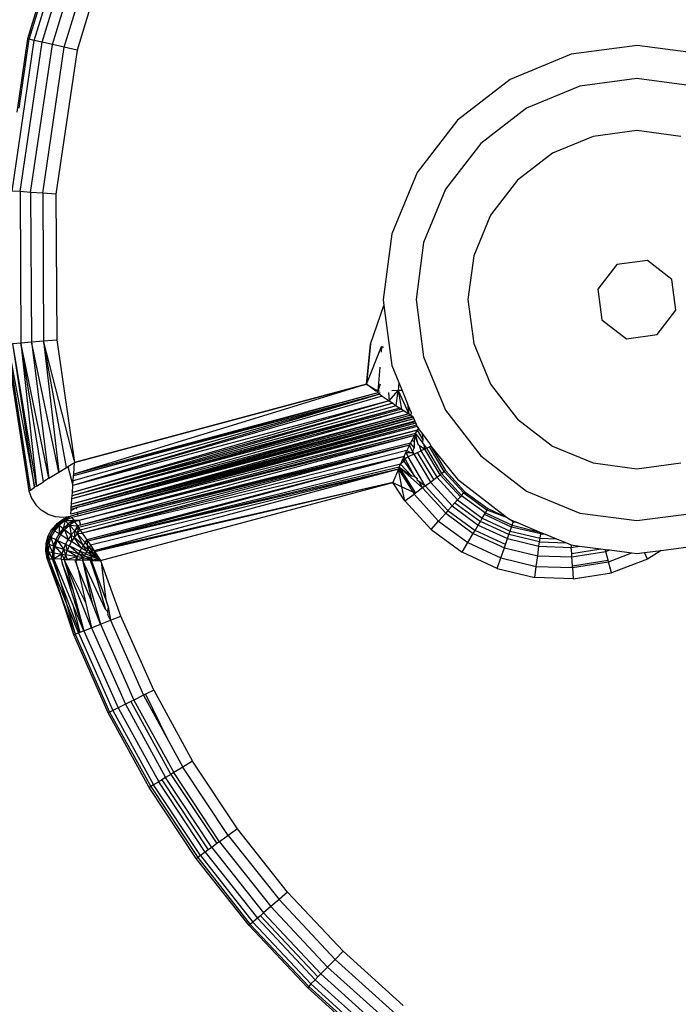
# Model space of a CAD drawing. Units: millimetres. Extents: x -5200 to 381523, y -3372 to 6911.
# Drawn here: x -34 to -15, y 3502 to 3531 of the extents above; entities that cross this region are included whole.
import ezdxf

# ---------------------------------------------------------------- set-up
doc = ezdxf.new("R2010")
doc.units = ezdxf.units.MM
doc.layers.add('Toestel 2D', color=7, linetype='Continuous', lineweight=20)
doc.layers.add('VP-EQ', color=7, linetype='Continuous', true_color=0x8a3492, plot=False)

# ---------------------------------------------------------------- blocks, each defined once
blk = doc.blocks.new('RB2867')
at = {"layer": 'VP-EQ', "color": 0}
for p, q in [((7992.9101, -2469.7993), (7992.7776, -2470.2323)), ((7992.7826, -2470.2334), (7992.9149, -2469.8012)), ((7992.7972, -2470.2367), (7992.9289, -2469.8066)), ((7992.8205, -2470.242), (7992.9511, -2469.8153)), ((7992.8508, -2470.2488), (7992.98, -2469.8266)), ((7992.8861, -2470.2567), (7993.0137, -2469.8398)), ((7993.0499, -2469.8539), (7992.924, -2470.2653)), ((7992.7319, -2470.6817), (7992.7972, -2470.2367)), ((7992.7776, -2470.2323), (7992.7458, -2470.4487)), ((7992.7528, -2470.4367), (7992.7826, -2470.2334)), ((7992.7776, -2470.2323), (7992.7826, -2470.2334)), ((7992.7972, -2470.2367), (7992.7826, -2470.2334)), ((7992.8205, -2470.242), (7992.7972, -2470.2367)), ((7992.7556, -2470.6834), (7992.8205, -2470.242)), ((7992.7866, -2470.6856), (7992.8508, -2470.2488)), ((7992.8508, -2470.2488), (7992.8205, -2470.242)), ((7992.8227, -2470.6881), (7992.8861, -2470.2567)), ((7992.8861, -2470.2567), (7992.8508, -2470.2488)), ((7992.924, -2470.2653), (7992.8614, -2470.6909)), ((7992.924, -2470.2653), (7992.8861, -2470.2567)), ((7994.5779, -2470.2522), (7994.3838, -2470.2777)), ((7994.772, -2470.2777), (7994.5779, -2470.2522)), ((7994.3838, -2470.2777), (7994.2029, -2470.3526)), ((7994.2029, -2470.3526), (7994.0475, -2470.4719)), ((7994.5777, -2470.3498), (7994.4088, -2470.372)), ((7994.7466, -2470.372), (7994.5777, -2470.3498)), ((7994.4088, -2470.372), (7994.2515, -2470.4372)), ((7994.2515, -2470.4372), (7994.1163, -2470.5409)), ((7994.0475, -2470.4719), (7993.9283, -2470.6272)), ((7994.4484, -2470.5201), (7994.328, -2470.5699)), ((7994.5776, -2470.5031), (7994.4484, -2470.5201)), ((7994.7069, -2470.5201), (7994.5776, -2470.5031)), ((7994.1163, -2470.5409), (7994.0126, -2470.676)), ((7994.328, -2470.5699), (7994.2246, -2470.6493)), ((7993.9283, -2470.6272), (7993.8534, -2470.8081)), ((7994.2246, -2470.6493), (7994.1452, -2470.7527)), ((7992.7556, -2470.6834), (7992.7319, -2470.6817)), ((7992.7556, -2470.6834), (7992.758, -2471.1296)), ((7992.7866, -2470.6856), (7992.7556, -2470.6834)), ((7992.7866, -2470.6856), (7992.7889, -2471.1271)), ((7992.8227, -2470.6881), (7992.7866, -2470.6856)), ((7992.8614, -2470.6909), (7992.8227, -2470.6881)), ((7992.8227, -2470.6881), (7992.825, -2471.1242)), ((7992.8614, -2470.6909), (7992.8637, -2471.121)), ((7994.0126, -2470.676), (7993.9475, -2470.8334)), ((7994.1452, -2470.7527), (7994.0954, -2470.8731)), ((7993.8534, -2470.8081), (7993.8278, -2471.0022)), ((7993.9475, -2470.8334), (7993.9252, -2471.0023)), ((7994.0954, -2470.8731), (7994.0784, -2471.0023)), ((7994.518, -2470.899), (7994.4624, -2470.9715)), ((7994.6085, -2470.8871), (7994.518, -2470.899)), ((7994.6809, -2470.9427), (7994.6085, -2470.8871)), ((7994.6929, -2471.0332), (7994.6809, -2470.9427)), ((7994.4624, -2470.9715), (7994.4743, -2471.062)), ((7993.7909, -2471.1342), (7993.8301, -2471.0199)), ((7993.8278, -2471.0022), (7993.8301, -2471.0199)), ((7993.8301, -2471.0199), (7993.8534, -2471.1963)), ((7993.9252, -2471.0023), (7993.9475, -2471.1712)), ((7994.0784, -2471.0023), (7994.0954, -2471.1316)), ((7994.6373, -2471.1056), (7994.6929, -2471.0332)), ((7994.4743, -2471.062), (7994.5468, -2471.1176)), ((7994.5468, -2471.1176), (7994.6373, -2471.1056)), ((7992.7142, -2471.1331), (7992.7816, -2471.5673)), ((7992.7861, -2471.5644), (7992.7142, -2471.1331)), ((7992.7861, -2471.5644), (7992.7193, -2471.1327)), ((7992.7193, -2471.1327), (7992.7984, -2471.5565)), ((7992.7342, -2471.1315), (7992.758, -2471.1296)), ((7992.7984, -2471.5565), (7992.7342, -2471.1315)), ((7992.8042, -2471.5528), (7992.7342, -2471.1315)), ((7992.758, -2471.1296), (7992.7889, -2471.1271)), ((7992.8245, -2471.54), (7992.758, -2471.1296)), ((7992.758, -2471.1296), (7992.8042, -2471.5528)), ((7992.8406, -2471.5299), (7992.758, -2471.1296)), ((7992.7889, -2471.1271), (7992.825, -2471.1242)), ((7992.8699, -2471.5116), (7992.7889, -2471.1271)), ((7992.7889, -2471.1271), (7992.8406, -2471.5299)), ((7992.825, -2471.1242), (7992.8637, -2471.121)), ((7992.825, -2471.1242), (7992.8699, -2471.5116)), ((7992.8922, -2471.4978), (7992.825, -2471.1242)), ((7992.9148, -2471.4763), (7992.825, -2471.1242)), ((7992.8637, -2471.121), (7992.9148, -2471.4763)), ((7993.7909, -2471.1342), (7993.7784, -2471.252)), ((7993.7784, -2471.252), (7993.7909, -2471.1342)), ((7994.0954, -2471.1316), (7994.1452, -2471.252)), ((7993.7784, -2471.252), (7993.8235, -2471.1411)), ((7993.8235, -2471.1411), (7993.8222, -2471.157)), ((7993.8235, -2471.1411), (7993.8289, -2471.1422)), ((7993.8534, -2471.1963), (7993.8743, -2471.2469)), ((7993.9475, -2471.1712), (7994.0126, -2471.3285)), ((7993.8185, -2471.2012), (7993.8124, -2471.2724)), ((7993.7784, -2471.252), (7992.9138, -2471.5181)), ((7993.7784, -2471.252), (7992.9158, -2471.4833)), ((7992.9165, -2471.4829), (7993.7784, -2471.252)), ((7993.8059, -2471.2724), (7993.7784, -2471.252)), ((7993.7784, -2471.252), (7993.8065, -2471.2689)), ((7993.8194, -2471.2517), (7993.8124, -2471.2724)), ((7993.8743, -2471.2469), (7993.8723, -2471.2706)), ((7993.8743, -2471.2469), (7993.884, -2471.2701)), ((7994.1452, -2471.252), (7994.2246, -2471.3554)), ((7993.8181, -2471.2815), (7992.9114, -2471.5512)), ((7993.8181, -2471.2815), (7992.9124, -2471.5375)), ((7993.8125, -2471.2773), (7992.9135, -2471.5228)), ((7993.8181, -2471.2815), (7992.9135, -2471.5228)), ((7993.8125, -2471.2773), (7992.9138, -2471.5181)), ((7993.8124, -2471.2724), (7993.8059, -2471.2724)), ((7993.8124, -2471.2724), (7993.8065, -2471.2689)), ((7993.8176, -2471.2723), (7993.8124, -2471.2724)), ((7993.8125, -2471.2773), (7993.8124, -2471.2724)), ((7993.8125, -2471.2773), (7993.8195, -2471.276)), ((7993.8125, -2471.2773), (7993.8181, -2471.2815)), ((7993.8181, -2471.2815), (7993.8255, -2471.287)), ((7993.8441, -2471.2766), (7993.8455, -2471.3008)), ((7993.8455, -2471.3008), (7993.8723, -2471.2706)), ((7993.8723, -2471.2706), (7993.8538, -2471.2712)), ((7993.8668, -2471.3156), (7993.8723, -2471.2706)), ((7993.884, -2471.2701), (7993.8723, -2471.2706)), ((7993.8723, -2471.2706), (7993.8825, -2471.326)), ((7993.8723, -2471.2706), (7993.9034, -2471.3393)), ((7993.884, -2471.2701), (7993.9003, -2471.3095)), ((7993.8563, -2471.3083), (7992.9092, -2471.5814)), ((7993.8455, -2471.3008), (7992.9099, -2471.5718)), ((7993.8563, -2471.3083), (7992.9099, -2471.5718)), ((7993.8255, -2471.287), (7992.9114, -2471.5512)), ((7993.8455, -2471.3008), (7992.9114, -2471.5512)), ((7993.8255, -2471.287), (7993.8455, -2471.3008)), ((7993.8455, -2471.3008), (7993.8563, -2471.3083)), ((7993.8563, -2471.3083), (7993.8668, -2471.3156)), ((7993.9003, -2471.3095), (7993.9034, -2471.3393)), ((7993.9105, -2471.3342), (7993.9003, -2471.3095)), ((7993.9034, -2471.3393), (7992.9068, -2471.6147)), ((7993.91, -2471.3435), (7992.9068, -2471.6147)), ((7993.8905, -2471.3311), (7992.9074, -2471.606)), ((7993.9034, -2471.3393), (7992.9074, -2471.606)), ((7993.8768, -2471.3223), (7992.9085, -2471.5908)), ((7993.8825, -2471.326), (7992.9085, -2471.5908)), ((7993.8905, -2471.3311), (7992.9085, -2471.5908)), ((7993.8668, -2471.3156), (7992.9092, -2471.5814)), ((7993.8768, -2471.3223), (7992.9092, -2471.5814)), ((7993.8668, -2471.3156), (7993.8768, -2471.3223)), ((7993.8768, -2471.3223), (7993.8825, -2471.326)), ((7993.8825, -2471.326), (7993.8905, -2471.3311)), ((7993.8905, -2471.3311), (7993.9034, -2471.3393)), ((7993.9034, -2471.3393), (7993.91, -2471.3435)), ((7993.9105, -2471.3342), (7993.91, -2471.3435)), ((7993.91, -2471.3435), (7993.9158, -2471.3471)), ((7994.0126, -2471.3285), (7994.1163, -2471.4637)), ((7992.9068, -2471.6147), (7993.9158, -2471.3471)), ((7993.9158, -2471.3471), (7992.921, -2471.6175)), ((7993.9169, -2471.3496), (7992.921, -2471.6175)), ((7993.9186, -2471.3538), (7992.921, -2471.6175)), ((7993.9186, -2471.3538), (7992.9237, -2471.631)), ((7993.9215, -2471.3608), (7992.9237, -2471.631)), ((7993.9225, -2471.3633), (7992.9237, -2471.631)), ((7993.9242, -2471.3674), (7992.9237, -2471.631)), ((7993.9242, -2471.3674), (7992.9247, -2471.636)), ((7993.9266, -2471.3731), (7992.9247, -2471.636)), ((7993.9266, -2471.3731), (7992.9258, -2471.6412)), ((7993.9158, -2471.3471), (7993.9169, -2471.3496)), ((7993.9169, -2471.3496), (7993.9186, -2471.3538)), ((7993.9186, -2471.3538), (7993.9215, -2471.3608)), ((7993.9215, -2471.3608), (7993.9225, -2471.3633)), ((7993.9225, -2471.3633), (7993.9242, -2471.3674)), ((7993.9242, -2471.3674), (7993.9266, -2471.3731)), ((7993.9266, -2471.3731), (7993.9283, -2471.3772)), ((7994.2246, -2471.3554), (7994.328, -2471.4347)), ((7993.9283, -2471.3772), (7992.9258, -2471.6412)), ((7993.9293, -2471.3874), (7992.9258, -2471.6412)), ((7993.9293, -2471.3874), (7992.9295, -2471.6544)), ((7993.9238, -2471.3975), (7992.9295, -2471.6544)), ((7993.9238, -2471.3975), (7993.9207, -2471.4035)), ((7993.9238, -2471.3975), (7993.9293, -2471.3874)), ((7993.9317, -2471.4299), (7993.9238, -2471.3975)), ((7993.9238, -2471.3975), (7993.9438, -2471.4248)), ((7993.9283, -2471.3772), (7993.9322, -2471.3823)), ((7993.9293, -2471.3874), (7993.9322, -2471.3823)), ((7993.9458, -2471.4164), (7993.9293, -2471.3874)), ((7993.9442, -2471.3979), (7993.9322, -2471.3823)), ((7993.9458, -2471.4164), (7993.9442, -2471.3979)), ((7993.9662, -2471.4266), (7993.9442, -2471.3979)), ((7993.9207, -2471.4035), (7992.9295, -2471.6544)), ((7993.9207, -2471.4035), (7992.9342, -2471.6682)), ((7993.9092, -2471.4256), (7992.9342, -2471.6682)), ((7993.9061, -2471.4317), (7993.9092, -2471.4256)), ((7993.9092, -2471.4256), (7993.9136, -2471.4172)), ((7993.9191, -2471.4393), (7993.9092, -2471.4256)), ((7993.9136, -2471.4172), (7993.9207, -2471.4035)), ((7993.9136, -2471.4172), (7993.9199, -2471.4216)), ((7993.9199, -2471.4216), (7993.9191, -2471.4393)), ((7993.9207, -2471.4035), (7993.9199, -2471.4216)), ((7993.9207, -2471.4035), (7993.9317, -2471.4299)), ((7993.9317, -2471.4299), (7993.9344, -2471.4317)), ((7993.9438, -2471.4248), (7993.9458, -2471.4164)), ((7993.9438, -2471.4248), (7993.9488, -2471.4316)), ((7993.9662, -2471.4266), (7993.9692, -2471.4349)), ((7993.9061, -2471.4317), (7992.9276, -2471.675)), ((7993.9061, -2471.4317), (7992.9333, -2471.6833)), ((7993.9061, -2471.4317), (7992.9342, -2471.6682)), ((7993.9061, -2471.4317), (7992.9387, -2471.6914)), ((7993.898, -2471.4481), (7992.9387, -2471.6914)), ((7993.8897, -2471.4658), (7993.8953, -2471.4538)), ((7993.8953, -2471.4538), (7993.898, -2471.4481)), ((7993.8953, -2471.4538), (7993.9084, -2471.4537)), ((7993.8953, -2471.4538), (7993.9014, -2471.4669)), ((7993.9061, -2471.4317), (7993.898, -2471.4481)), ((7993.898, -2471.4481), (7993.9084, -2471.4537)), ((7993.9182, -2471.459), (7993.9014, -2471.4669)), ((7993.9146, -2471.451), (7993.9061, -2471.4317)), ((7993.9084, -2471.4537), (7993.9158, -2471.4537)), ((7993.9191, -2471.4393), (7993.9146, -2471.451)), ((7993.9146, -2471.451), (7993.9184, -2471.4537)), ((7993.9158, -2471.4537), (7993.9146, -2471.451)), ((7993.9158, -2471.4537), (7993.9184, -2471.4537)), ((7993.9182, -2471.459), (7993.9158, -2471.4537)), ((7993.9182, -2471.459), (7993.9295, -2471.4536)), ((7993.9182, -2471.459), (7993.9674, -2471.5409)), ((7993.9295, -2471.4536), (7993.9396, -2471.4488)), ((7993.9774, -2471.5334), (7993.9295, -2471.4536)), ((7993.9344, -2471.4317), (7993.9511, -2471.4434)), ((7993.9344, -2471.4317), (7993.9396, -2471.4488)), ((7993.9511, -2471.4434), (7993.9396, -2471.4488)), ((7993.9396, -2471.4488), (7993.9864, -2471.5267)), ((7993.9511, -2471.4434), (7993.9488, -2471.4316)), ((7993.9488, -2471.4316), (7993.9558, -2471.4412)), ((7993.9558, -2471.4412), (7993.9511, -2471.4434)), ((7993.9965, -2471.5191), (7993.9511, -2471.4434)), ((7993.9558, -2471.4412), (7993.9646, -2471.437)), ((7993.9558, -2471.4412), (7994.0007, -2471.516)), ((7993.9692, -2471.4349), (7993.9646, -2471.437)), ((7994.0085, -2471.5102), (7993.9646, -2471.437)), ((7993.9692, -2471.4349), (7994.0126, -2471.5071)), ((7993.9692, -2471.4349), (7994.0475, -2471.5326)), ((7994.328, -2471.4347), (7994.4484, -2471.4846)), ((7992.8966, -2471.4951), (7992.9158, -2471.4833)), ((7992.9138, -2471.5181), (7992.9158, -2471.4833)), ((7992.9148, -2471.4763), (7992.9158, -2471.4833)), ((7993.8897, -2471.4658), (7992.9387, -2471.6914)), ((7993.8897, -2471.4658), (7992.9526, -2471.7117)), ((7993.8897, -2471.4658), (7992.9554, -2471.7158)), ((7993.8794, -2471.4879), (7992.9554, -2471.7158)), ((7993.8754, -2471.4967), (7993.8794, -2471.4879)), ((7993.8855, -2471.4748), (7993.8794, -2471.4879)), ((7993.8886, -2471.4791), (7993.8794, -2471.4879)), ((7993.912, -2471.5229), (7993.8794, -2471.4879)), ((7993.8897, -2471.4658), (7993.8855, -2471.4748)), ((7993.8855, -2471.4748), (7993.8925, -2471.4712)), ((7993.8855, -2471.4748), (7993.8886, -2471.4791)), ((7993.8925, -2471.4712), (7993.8886, -2471.4791)), ((7993.8886, -2471.4791), (7993.9202, -2471.5237)), ((7993.8897, -2471.4658), (7993.8925, -2471.4712)), ((7993.8925, -2471.4712), (7993.9014, -2471.4669)), ((7993.8941, -2471.4739), (7993.8925, -2471.4712)), ((7993.9202, -2471.5237), (7993.8941, -2471.4739)), ((7993.9525, -2471.5519), (7993.9014, -2471.4669)), ((7994.1163, -2471.4637), (7994.2515, -2471.5674)), ((7994.4484, -2471.4846), (7994.5776, -2471.5016)), ((7994.5776, -2471.5016), (7994.7069, -2471.4846)), ((7992.8406, -2471.5299), (7992.8699, -2471.5116)), ((7992.8699, -2471.5116), (7992.8922, -2471.4978)), ((7992.8922, -2471.4978), (7992.8966, -2471.4951)), ((7992.8966, -2471.4951), (7992.9114, -2471.5512)), ((7992.9135, -2471.5228), (7992.9138, -2471.5181)), ((7993.8754, -2471.4967), (7992.9554, -2471.7158)), ((7993.8728, -2471.5027), (7992.9554, -2471.7158)), ((7993.8728, -2471.5027), (7992.9633, -2471.7275)), ((7993.8728, -2471.5027), (7992.9742, -2471.7436)), ((7993.8728, -2471.5027), (7993.8561, -2471.5418)), ((7993.8754, -2471.4967), (7993.8728, -2471.5027)), ((7993.8728, -2471.5027), (7993.9152, -2471.5697)), ((7993.8836, -2471.5547), (7993.8728, -2471.5027)), ((7993.8754, -2471.4967), (7993.9235, -2471.5736)), ((7993.8754, -2471.4967), (7993.9446, -2471.5579)), ((7993.9152, -2471.5697), (7993.8754, -2471.4967)), ((7993.8754, -2471.4967), (7993.912, -2471.5229)), ((7993.9965, -2471.5191), (7994.0007, -2471.516)), ((7994.0007, -2471.516), (7994.0085, -2471.5102)), ((7994.0007, -2471.516), (7994.0596, -2471.5805)), ((7994.0126, -2471.5071), (7994.0085, -2471.5102)), ((7994.0085, -2471.5102), (7994.0661, -2471.5732)), ((7994.0126, -2471.5071), (7994.0695, -2471.5694)), ((7992.8042, -2471.5528), (7992.8245, -2471.54)), ((7992.8406, -2471.5299), (7992.8245, -2471.54)), ((7992.9114, -2471.5512), (7992.9124, -2471.5375)), ((7992.9124, -2471.5375), (7992.9135, -2471.5228)), ((7993.8561, -2471.5418), (7992.9742, -2471.7436)), ((7993.8561, -2471.5418), (7992.9764, -2471.7468)), ((7992.9933, -2471.7727), (7993.8561, -2471.5418)), ((7993.8924, -2471.5968), (7993.8561, -2471.5418)), ((7993.8561, -2471.5418), (7993.8836, -2471.5547)), ((7993.912, -2471.5229), (7993.9202, -2471.5237)), ((7993.9202, -2471.5237), (7993.9282, -2471.5307)), ((7993.9282, -2471.5307), (7993.9277, -2471.5342)), ((7993.9277, -2471.5342), (7993.9323, -2471.5375)), ((7993.9323, -2471.5375), (7993.9525, -2471.5519)), ((7993.9323, -2471.5375), (7993.9446, -2471.5579)), ((7993.9525, -2471.5519), (7993.9674, -2471.5409)), ((7993.9674, -2471.5409), (7993.9774, -2471.5334)), ((7993.9674, -2471.5409), (7994.0317, -2471.6114)), ((7993.9774, -2471.5334), (7993.9864, -2471.5267)), ((7993.9864, -2471.5267), (7993.9965, -2471.5191)), ((7993.9864, -2471.5267), (7994.0476, -2471.5938)), ((7993.9965, -2471.5191), (7994.056, -2471.5844)), ((7994.0475, -2471.5326), (7994.1954, -2471.6461)), ((7992.7816, -2471.5673), (7992.7861, -2471.5644)), ((7992.7816, -2471.5673), (7992.7892, -2471.5888)), ((7992.7861, -2471.5644), (7992.7984, -2471.5565)), ((7992.8042, -2471.5528), (7992.7984, -2471.5565)), ((7992.9092, -2471.5814), (7992.9099, -2471.5718)), ((7992.9099, -2471.5718), (7992.9114, -2471.5512)), ((7993.8924, -2471.5968), (7993.8836, -2471.5547)), ((7993.8836, -2471.5547), (7993.9152, -2471.5697)), ((7993.8924, -2471.5968), (7993.9191, -2471.5768)), ((7993.9152, -2471.5697), (7993.9191, -2471.5768)), ((7993.9152, -2471.5697), (7993.9235, -2471.5736)), ((7993.9235, -2471.5736), (7993.9191, -2471.5768)), ((7993.9191, -2471.5768), (7993.9916, -2471.6562)), ((7993.9446, -2471.5579), (7993.9235, -2471.5736)), ((7993.9525, -2471.5519), (7993.9446, -2471.5579)), ((7993.9446, -2471.5579), (7994.0127, -2471.6326)), ((7993.9525, -2471.5519), (7994.0194, -2471.6252)), ((7994.0596, -2471.5805), (7994.0661, -2471.5732)), ((7994.0661, -2471.5732), (7994.0695, -2471.5694)), ((7994.0661, -2471.5732), (7994.1349, -2471.6236)), ((7994.0695, -2471.5694), (7994.1375, -2471.6192)), ((7994.2515, -2471.5674), (7994.4088, -2471.6325)), ((7992.7892, -2471.5888), (7992.8016, -2471.6081)), ((7992.9074, -2471.606), (7992.9085, -2471.5908)), ((7992.9085, -2471.5908), (7992.9092, -2471.5814)), ((7993.8924, -2471.5968), (7993.9693, -2471.681)), ((7994.0317, -2471.6114), (7994.0401, -2471.6021)), ((7994.0401, -2471.6021), (7994.0476, -2471.5938)), ((7994.0401, -2471.6021), (7994.1152, -2471.6571)), ((7994.056, -2471.5844), (7994.0476, -2471.5938)), ((7994.0476, -2471.5938), (7994.1209, -2471.6474)), ((7994.0596, -2471.5805), (7994.056, -2471.5844)), ((7994.0596, -2471.5805), (7994.1299, -2471.632)), ((7992.818, -2471.624), (7992.8016, -2471.6081)), ((7992.8376, -2471.6358), (7992.818, -2471.624)), ((7992.9053, -2471.636), (7992.906, -2471.6249)), ((7992.9237, -2471.631), (7992.9053, -2471.636)), ((7992.921, -2471.6175), (7992.906, -2471.6249)), ((7992.906, -2471.6249), (7992.9063, -2471.6215)), ((7992.9063, -2471.6215), (7992.9068, -2471.6147)), ((7992.921, -2471.6175), (7992.9063, -2471.6215)), ((7992.9068, -2471.6147), (7992.9074, -2471.606)), ((7992.921, -2471.6175), (7992.9217, -2471.6207)), ((7992.9237, -2471.631), (7992.9247, -2471.636)), ((7993.9916, -2471.6562), (7994.0127, -2471.6326)), ((7994.0194, -2471.6252), (7994.0127, -2471.6326)), ((7994.0127, -2471.6326), (7994.0943, -2471.6924)), ((7994.0317, -2471.6114), (7994.0194, -2471.6252)), ((7994.0194, -2471.6252), (7994.0994, -2471.6838)), ((7994.0317, -2471.6114), (7994.1088, -2471.6679)), ((7994.1273, -2471.6365), (7994.1299, -2471.632)), ((7994.1299, -2471.632), (7994.1349, -2471.6236)), ((7994.1299, -2471.632), (7994.2091, -2471.6687)), ((7994.1349, -2471.6236), (7994.1375, -2471.6192)), ((7994.1954, -2471.6461), (7994.1349, -2471.6236)), ((7994.1375, -2471.6192), (7994.1954, -2471.6461)), ((7994.4088, -2471.6325), (7994.5777, -2471.6548)), ((7994.5777, -2471.6548), (7994.7466, -2471.6325)), ((7992.8376, -2471.6358), (7992.8594, -2471.6428)), ((7992.8494, -2471.6797), (7992.8648, -2471.6628)), ((7992.8528, -2471.6818), (7992.8648, -2471.6628)), ((7992.8594, -2471.6428), (7992.8822, -2471.6447)), ((7992.8648, -2471.6628), (7992.8836, -2471.6498)), ((7992.8676, -2471.6651), (7992.8648, -2471.6628)), ((7992.8676, -2471.6651), (7992.8836, -2471.6498)), ((7992.8857, -2471.652), (7992.8676, -2471.6651)), ((7992.8713, -2471.668), (7992.8857, -2471.652)), ((7992.8886, -2471.6549), (7992.8713, -2471.668)), ((7992.8822, -2471.6447), (7992.9049, -2471.6413)), ((7992.8886, -2471.6549), (7992.883, -2471.6776)), ((7992.8836, -2471.6498), (7992.9049, -2471.6413)), ((7992.8857, -2471.652), (7992.8836, -2471.6498)), ((7992.9049, -2471.6413), (7992.8857, -2471.652)), ((7992.8857, -2471.652), (7992.9079, -2471.6458)), ((7992.8886, -2471.6549), (7992.8857, -2471.652)), ((7992.9079, -2471.6458), (7992.8886, -2471.6549)), ((7992.8886, -2471.6549), (7992.9137, -2471.6544)), ((7992.8886, -2471.6549), (7992.8976, -2471.6645)), ((7992.9137, -2471.6544), (7992.8976, -2471.6645)), ((7992.9137, -2471.6544), (7992.9009, -2471.668)), ((7992.916, -2471.6579), (7992.9009, -2471.668)), ((7992.9247, -2471.636), (7992.9049, -2471.6413)), ((7992.9258, -2471.6412), (7992.9079, -2471.6458)), ((7992.9079, -2471.6458), (7992.9137, -2471.6544)), ((7992.9137, -2471.6544), (7992.916, -2471.6579)), ((7992.9295, -2471.6544), (7992.9137, -2471.6544)), ((7992.9295, -2471.6544), (7992.916, -2471.6579)), ((7992.916, -2471.6579), (7992.9246, -2471.6705)), ((7992.9247, -2471.636), (7992.9258, -2471.6412)), ((7992.9295, -2471.6544), (7992.9342, -2471.6682)), ((7993.9693, -2471.681), (7993.9916, -2471.6562)), ((7993.9916, -2471.6562), (7994.0782, -2471.7197)), ((7994.1088, -2471.6679), (7994.1152, -2471.6571)), ((7994.1152, -2471.6571), (7994.1209, -2471.6474)), ((7994.1996, -2471.6962), (7994.1152, -2471.6571)), ((7994.1209, -2471.6474), (7994.1273, -2471.6365)), ((7994.1209, -2471.6474), (7994.2033, -2471.6856)), ((7994.2074, -2471.6737), (7994.1273, -2471.6365)), ((7994.1954, -2471.6461), (7994.2028, -2471.6517)), ((7994.2028, -2471.6517), (7994.2135, -2471.6562)), ((7994.2123, -2471.6595), (7994.2028, -2471.6517)), ((7994.2091, -2471.6687), (7994.2123, -2471.6595)), ((7994.2135, -2471.6562), (7994.2123, -2471.6595)), ((7994.2263, -2471.6615), (7994.2123, -2471.6595)), ((7994.2135, -2471.6562), (7994.2263, -2471.6615)), ((7994.2263, -2471.6615), (7994.2912, -2471.6884)), ((7992.8383, -2471.6998), (7992.8494, -2471.6797)), ((7992.8528, -2471.6818), (7992.8419, -2471.7015)), ((7992.8571, -2471.6846), (7992.8465, -2471.7037)), ((7992.8528, -2471.6818), (7992.8494, -2471.6797)), ((7992.8676, -2471.6651), (7992.8528, -2471.6818)), ((7992.8571, -2471.6846), (7992.8528, -2471.6818)), ((7992.8571, -2471.6846), (7992.8676, -2471.6651)), ((7992.8713, -2471.668), (7992.8571, -2471.6846)), ((7992.8571, -2471.6846), (7992.8706, -2471.6932)), ((7992.8713, -2471.668), (7992.8676, -2471.6651)), ((7992.8713, -2471.668), (7992.8706, -2471.6932)), ((7992.883, -2471.6776), (7992.8706, -2471.6932)), ((7992.8713, -2471.668), (7992.883, -2471.6776)), ((7992.883, -2471.6776), (7992.8753, -2471.6962)), ((7992.8753, -2471.6962), (7992.8871, -2471.6809)), ((7992.8976, -2471.6645), (7992.883, -2471.6776)), ((7992.883, -2471.6776), (7992.8871, -2471.6809)), ((7992.8976, -2471.6645), (7992.8871, -2471.6809)), ((7992.8871, -2471.6809), (7992.9009, -2471.668)), ((7992.8871, -2471.6809), (7992.9066, -2471.6972)), ((7992.8871, -2471.6809), (7992.8975, -2471.7104)), ((7992.8976, -2471.6645), (7992.9009, -2471.668)), ((7992.9009, -2471.668), (7992.9246, -2471.6705)), ((7992.9009, -2471.668), (7992.9167, -2471.6853)), ((7992.9009, -2471.668), (7992.9066, -2471.6972)), ((7992.9167, -2471.6853), (7992.9066, -2471.6972)), ((7992.9167, -2471.6853), (7992.9152, -2471.7045)), ((7992.9246, -2471.6705), (7992.9167, -2471.6853)), ((7992.9276, -2471.675), (7992.9167, -2471.6853)), ((7992.9167, -2471.6853), (7992.9239, -2471.6933)), ((7992.9276, -2471.675), (7992.9239, -2471.6933)), ((7992.9333, -2471.6833), (7992.9239, -2471.6933)), ((7992.9239, -2471.6933), (7992.9387, -2471.6914)), ((7992.9342, -2471.6682), (7992.9246, -2471.6705)), ((7992.9246, -2471.6705), (7992.9276, -2471.675)), ((7992.9276, -2471.675), (7992.9333, -2471.6833)), ((7992.9333, -2471.6833), (7992.9387, -2471.6914)), ((7992.9387, -2471.6914), (7992.9526, -2471.7117)), ((7993.9693, -2471.681), (7994.0613, -2471.7484)), ((7994.0782, -2471.7197), (7994.0943, -2471.6924)), ((7994.0943, -2471.6924), (7994.0994, -2471.6838)), ((7994.0943, -2471.6924), (7994.1861, -2471.7349)), ((7994.0994, -2471.6838), (7994.1088, -2471.6679)), ((7994.1894, -2471.7255), (7994.0994, -2471.6838)), ((7994.1088, -2471.6679), (7994.1955, -2471.708)), ((7994.1996, -2471.6962), (7994.2033, -2471.6856)), ((7994.2033, -2471.6856), (7994.2074, -2471.6737)), ((7994.2033, -2471.6856), (7994.2916, -2471.7067)), ((7994.2074, -2471.6737), (7994.2091, -2471.6687)), ((7994.2933, -2471.6942), (7994.2074, -2471.6737)), ((7994.2091, -2471.6687), (7994.2912, -2471.6884)), ((7994.2912, -2471.6884), (7994.2939, -2471.6895)), ((7994.2933, -2471.6942), (7994.2939, -2471.6895)), ((7994.2939, -2471.6895), (7994.3065, -2471.6947)), ((7992.831, -2471.7446), (7992.8321, -2471.7218)), ((7992.8321, -2471.7218), (7992.8383, -2471.6998)), ((7992.834, -2471.7453), (7992.8321, -2471.7218)), ((7992.8355, -2471.723), (7992.8321, -2471.7218)), ((7992.8355, -2471.723), (7992.8383, -2471.6998)), ((7992.8419, -2471.7015), (7992.8355, -2471.723)), ((7992.8419, -2471.7015), (7992.8383, -2471.6998)), ((7992.84, -2471.7246), (7992.8419, -2471.7015)), ((7992.8465, -2471.7037), (7992.84, -2471.7246)), ((7992.8465, -2471.7037), (7992.8419, -2471.7015)), ((7992.8465, -2471.7037), (7992.8609, -2471.7108)), ((7992.8465, -2471.7037), (7992.8543, -2471.7296)), ((7992.8609, -2471.7108), (7992.8543, -2471.7296)), ((7992.8609, -2471.7108), (7992.8593, -2471.7313)), ((7992.8593, -2471.7313), (7992.8659, -2471.7132)), ((7992.8706, -2471.6932), (7992.8609, -2471.7108)), ((7992.8609, -2471.7108), (7992.8659, -2471.7132)), ((7992.8659, -2471.7132), (7992.8753, -2471.6962)), ((7992.8659, -2471.7132), (7992.8897, -2471.7245)), ((7992.8659, -2471.7132), (7992.8834, -2471.7393)), ((7992.8706, -2471.6932), (7992.8753, -2471.6962)), ((7992.8753, -2471.6962), (7992.8975, -2471.7104)), ((7992.8975, -2471.7104), (7992.8897, -2471.7245)), ((7992.9066, -2471.6972), (7992.8975, -2471.7104)), ((7992.8975, -2471.7104), (7992.9072, -2471.7166)), ((7992.9072, -2471.7166), (7992.9001, -2471.7295)), ((7992.9066, -2471.6972), (7992.9152, -2471.7045)), ((7992.9066, -2471.6972), (7992.9072, -2471.7166)), ((7992.9152, -2471.7045), (7992.9072, -2471.7166)), ((7992.9371, -2471.7359), (7992.9072, -2471.7166)), ((7992.9239, -2471.6933), (7992.9152, -2471.7045)), ((7992.9371, -2471.7359), (7992.9152, -2471.7045)), ((7992.9421, -2471.7276), (7992.9152, -2471.7045)), ((7992.9421, -2471.7276), (7992.9239, -2471.6933)), ((7992.9472, -2471.7195), (7992.9239, -2471.6933)), ((7992.9472, -2471.7195), (7992.9421, -2471.7276)), ((7992.9472, -2471.7195), (7992.9526, -2471.7117)), ((7992.951, -2471.7178), (7992.9472, -2471.7195)), ((7992.9542, -2471.7274), (7992.9472, -2471.7195)), ((7992.9526, -2471.7117), (7992.951, -2471.7178)), ((7992.951, -2471.7178), (7992.9554, -2471.7158)), ((7992.9526, -2471.7117), (7992.9554, -2471.7158)), ((7992.9542, -2471.7274), (7992.9554, -2471.7158)), ((7992.9554, -2471.7158), (7992.9633, -2471.7275)), ((7994.0613, -2471.7484), (7994.0782, -2471.7197)), ((7994.0782, -2471.7197), (7994.1757, -2471.7648)), ((7994.1894, -2471.7255), (7994.1955, -2471.708)), ((7994.1955, -2471.708), (7994.1996, -2471.6962)), ((7994.1955, -2471.708), (7994.2883, -2471.7303)), ((7994.29, -2471.7178), (7994.1996, -2471.6962)), ((7994.2883, -2471.7303), (7994.29, -2471.7178)), ((7994.29, -2471.7178), (7994.2916, -2471.7067)), ((7994.29, -2471.7178), (7994.3693, -2471.7207)), ((7994.2916, -2471.7067), (7994.2933, -2471.6942)), ((7994.2916, -2471.7067), (7994.3398, -2471.7085)), ((7994.2933, -2471.6942), (7994.3065, -2471.6947)), ((7994.3065, -2471.6947), (7994.3398, -2471.7085)), ((7994.3398, -2471.7085), (7994.3693, -2471.7207)), ((7994.3693, -2471.7207), (7994.3837, -2471.7267)), ((7992.8351, -2471.7671), (7992.831, -2471.7446)), ((7992.834, -2471.7453), (7992.831, -2471.7446)), ((7992.8355, -2471.723), (7992.834, -2471.7453)), ((7992.8405, -2471.7674), (7992.834, -2471.7453)), ((7992.834, -2471.7453), (7992.8351, -2471.7671)), ((7992.838, -2471.7462), (7992.834, -2471.7453)), ((7992.838, -2471.7462), (7992.8355, -2471.723)), ((7992.84, -2471.7246), (7992.8355, -2471.723)), ((7992.84, -2471.7246), (7992.838, -2471.7462)), ((7992.838, -2471.7462), (7992.851, -2471.7489)), ((7992.838, -2471.7462), (7992.8511, -2471.7679)), ((7992.838, -2471.7462), (7992.8405, -2471.7674)), ((7992.84, -2471.7246), (7992.8543, -2471.7296)), ((7992.84, -2471.7246), (7992.851, -2471.7489)), ((7992.8543, -2471.7296), (7992.851, -2471.7489)), ((7992.851, -2471.7489), (7992.8556, -2471.7498)), ((7992.851, -2471.7489), (7992.8551, -2471.768)), ((7992.851, -2471.7489), (7992.8511, -2471.7679)), ((7992.8543, -2471.7296), (7992.8593, -2471.7313)), ((7992.8543, -2471.7296), (7992.8556, -2471.7498)), ((7992.8556, -2471.7498), (7992.8551, -2471.768)), ((7992.8556, -2471.7498), (7992.8593, -2471.7313)), ((7992.8556, -2471.7498), (7992.8787, -2471.7542)), ((7992.8593, -2471.7313), (7992.8834, -2471.7393)), ((7992.8593, -2471.7313), (7992.8787, -2471.7542)), ((7992.8834, -2471.7393), (7992.8787, -2471.7542)), ((7992.8897, -2471.7245), (7992.8834, -2471.7393)), ((7992.8834, -2471.7393), (7992.8941, -2471.7427)), ((7992.8834, -2471.7393), (7992.8894, -2471.7561)), ((7992.8941, -2471.7427), (7992.8894, -2471.7561)), ((7992.8897, -2471.7245), (7992.9001, -2471.7295)), ((7992.8897, -2471.7245), (7992.8941, -2471.7427)), ((7992.9001, -2471.7295), (7992.8941, -2471.7427)), ((7992.924, -2471.7619), (7992.8941, -2471.7427)), ((7992.928, -2471.7532), (7992.8941, -2471.7427)), ((7992.928, -2471.7532), (7992.9001, -2471.7295)), ((7992.9324, -2471.7445), (7992.9001, -2471.7295)), ((7992.9324, -2471.7445), (7992.928, -2471.7532)), ((7992.9371, -2471.7359), (7992.9324, -2471.7445)), ((7992.9457, -2471.7585), (7992.9324, -2471.7445)), ((7992.949, -2471.7522), (7992.9324, -2471.7445)), ((7992.9421, -2471.7276), (7992.9371, -2471.7359)), ((7992.9524, -2471.7459), (7992.9371, -2471.7359)), ((7992.9524, -2471.7459), (7992.9421, -2471.7276)), ((7992.956, -2471.7396), (7992.9421, -2471.7276)), ((7992.9524, -2471.7459), (7992.949, -2471.7522)), ((7992.956, -2471.7396), (7992.9524, -2471.7459)), ((7992.9524, -2471.7459), (7992.9627, -2471.7525)), ((7992.956, -2471.7396), (7992.9542, -2471.7274)), ((7992.9596, -2471.7335), (7992.9542, -2471.7274)), ((7992.9596, -2471.7335), (7992.956, -2471.7396)), ((7992.956, -2471.7396), (7992.9594, -2471.7426)), ((7992.9594, -2471.7426), (7992.9724, -2471.7539)), ((7992.9594, -2471.7426), (7992.9627, -2471.7525)), ((7992.9633, -2471.7275), (7992.9596, -2471.7335)), ((7992.9596, -2471.7335), (7992.9742, -2471.7436)), ((7992.9596, -2471.7335), (7992.9724, -2471.7539)), ((7992.9633, -2471.7275), (7992.9742, -2471.7436)), ((7992.9744, -2471.7503), (7992.9724, -2471.7539)), ((7992.9742, -2471.7436), (7992.9764, -2471.7468)), ((7992.9742, -2471.7436), (7992.9744, -2471.7503)), ((7992.9764, -2471.7468), (7992.9744, -2471.7503)), ((7992.9933, -2471.7727), (7992.9744, -2471.7503)), ((7992.9764, -2471.7468), (7992.9933, -2471.7727)), ((7994.1648, -2471.7964), (7994.0613, -2471.7484)), ((7994.1757, -2471.7648), (7994.1861, -2471.7349)), ((7994.1861, -2471.7349), (7994.1894, -2471.7255)), ((7994.1861, -2471.7349), (7994.2845, -2471.7584)), ((7994.2845, -2471.7584), (7994.2883, -2471.7303)), ((7994.2883, -2471.7303), (7994.3838, -2471.7337)), ((7994.3837, -2471.7267), (7994.3838, -2471.7337)), ((7994.3837, -2471.7267), (7994.4076, -2471.7298)), ((7994.3838, -2471.7337), (7994.4076, -2471.7298)), ((7994.385, -2471.7522), (7994.3838, -2471.7337)), ((7994.385, -2471.7522), (7994.4708, -2471.7381)), ((7994.3856, -2471.7621), (7994.4854, -2471.7457)), ((7994.4076, -2471.7298), (7994.4708, -2471.7381)), ((7994.4708, -2471.7381), (7994.4838, -2471.7398)), ((7994.4854, -2471.7457), (7994.4838, -2471.7398)), ((7994.4838, -2471.7398), (7994.4966, -2471.7415)), ((7994.4854, -2471.7457), (7994.4966, -2471.7415)), ((7994.4922, -2471.7711), (7994.4854, -2471.7457)), ((7994.4936, -2471.7764), (7994.5628, -2471.7502)), ((7994.4966, -2471.7415), (7994.5628, -2471.7502)), ((7994.5628, -2471.7502), (7994.5778, -2471.7522)), ((7994.5778, -2471.7522), (7994.5996, -2471.7494)), ((7994.5996, -2471.7494), (7994.6497, -2471.7428)), ((7994.609, -2471.7683), (7994.5996, -2471.7494)), ((7994.6497, -2471.7428), (7994.609, -2471.7683)), ((7994.6497, -2471.7428), (7994.7719, -2471.7267)), ((7992.8351, -2471.7671), (7992.8405, -2471.7674)), ((7992.8767, -2471.8784), (7992.8351, -2471.7671)), ((7992.8405, -2471.7674), (7992.8511, -2471.7679)), ((7992.8405, -2471.7674), (7992.8767, -2471.8784)), ((7992.8916, -2471.8962), (7992.8405, -2471.7674)), ((7992.8511, -2471.7679), (7992.8551, -2471.768)), ((7992.8725, -2471.8292), (7992.8511, -2471.7679)), ((7992.8787, -2471.7542), (7992.8551, -2471.768)), ((7992.8768, -2471.769), (7992.8551, -2471.768)), ((7992.8725, -2471.8292), (7992.8551, -2471.768)), ((7992.9107, -2471.9004), (7992.8551, -2471.768)), ((7992.8768, -2471.769), (7992.8787, -2471.7542)), ((7992.8768, -2471.769), (7992.8859, -2471.7693)), ((7992.8768, -2471.769), (7992.8807, -2471.7838)), ((7992.8787, -2471.7542), (7992.8894, -2471.7561)), ((7992.8787, -2471.7542), (7992.8859, -2471.7693)), ((7992.8894, -2471.7561), (7992.8859, -2471.7693)), ((7992.9488, -2471.8952), (7992.8859, -2471.7693)), ((7992.8859, -2471.7693), (7992.8957, -2471.7697)), ((7992.9662, -2471.9713), (7992.8859, -2471.7693)), ((7992.8859, -2471.7693), (7992.9108, -2471.8596)), ((7992.8957, -2471.7697), (7992.8894, -2471.7561)), ((7992.924, -2471.7619), (7992.8894, -2471.7561)), ((7992.924, -2471.7619), (7992.8957, -2471.7697)), ((7992.8957, -2471.7697), (7992.9176, -2471.7705)), ((7992.9176, -2471.7705), (7992.9258, -2471.7947)), ((7992.9176, -2471.7705), (7992.9203, -2471.7706)), ((7992.9203, -2471.7706), (7992.924, -2471.7619)), ((7992.9203, -2471.7706), (7992.9253, -2471.7707)), ((7992.9258, -2471.7947), (7992.9203, -2471.7706)), ((7992.928, -2471.7532), (7992.924, -2471.7619)), ((7992.9253, -2471.7707), (7992.924, -2471.7619)), ((7992.9425, -2471.7649), (7992.924, -2471.7619)), ((7992.9425, -2471.7649), (7992.9253, -2471.7707)), ((7992.9253, -2471.7707), (7992.9394, -2471.7712)), ((7992.9425, -2471.7649), (7992.928, -2471.7532)), ((7992.9457, -2471.7585), (7992.928, -2471.7532)), ((7992.9394, -2471.7712), (7992.9425, -2471.7649)), ((7992.9394, -2471.7712), (7992.9646, -2471.7683)), ((7992.9394, -2471.7712), (7992.9676, -2471.895)), ((7992.9394, -2471.7712), (7992.9926, -2471.9609)), ((7992.9628, -2471.7719), (7992.9394, -2471.7712)), ((7993.0074, -2471.9175), (7992.9394, -2471.7712)), ((7992.9457, -2471.7585), (7992.9425, -2471.7649)), ((7992.9425, -2471.7649), (7992.9646, -2471.7683)), ((7992.949, -2471.7522), (7992.9457, -2471.7585)), ((7992.9457, -2471.7585), (7992.9666, -2471.7647)), ((7992.9457, -2471.7585), (7992.9646, -2471.7683)), ((7992.949, -2471.7522), (7992.9651, -2471.7595)), ((7992.9627, -2471.7525), (7992.9705, -2471.7575)), ((7992.9627, -2471.7525), (7992.9651, -2471.7595)), ((7992.9646, -2471.7683), (7992.9628, -2471.7719)), ((7992.9628, -2471.7719), (7992.9656, -2471.772)), ((7992.9628, -2471.7719), (7992.9828, -2471.8317)), ((7992.9666, -2471.7647), (7992.9646, -2471.7683)), ((7992.9694, -2471.7721), (7992.9646, -2471.7683)), ((7992.9646, -2471.7683), (7992.9656, -2471.772)), ((7992.9651, -2471.7595), (7992.9685, -2471.7611)), ((7992.9651, -2471.7595), (7992.9666, -2471.7647)), ((7992.9656, -2471.772), (7992.9828, -2471.8317)), ((7992.9656, -2471.772), (7992.9694, -2471.7721)), ((7992.9656, -2471.772), (7993.0087, -2471.8882)), ((7992.9685, -2471.7611), (7992.9666, -2471.7647)), ((7992.9683, -2471.7689), (7992.9666, -2471.7647)), ((7992.9933, -2471.7727), (7992.9683, -2471.7689)), ((7992.9705, -2471.7575), (7992.9685, -2471.7611)), ((7992.9933, -2471.7727), (7992.9685, -2471.7611)), ((7992.9694, -2471.7721), (7992.9933, -2471.7727)), ((7992.9724, -2471.7539), (7992.9705, -2471.7575)), ((7992.9933, -2471.7727), (7992.9705, -2471.7575)), ((7992.9933, -2471.7727), (7992.9724, -2471.7539)), ((7992.9947, -2471.7765), (7992.9933, -2471.7727)), ((7993.0532, -2471.937), (7992.9947, -2471.7765)), ((7992.9947, -2471.7765), (7993.0087, -2471.8882)), ((7994.1648, -2471.7964), (7994.1757, -2471.7648)), ((7994.1757, -2471.7648), (7994.2802, -2471.7898)), ((7994.2802, -2471.7898), (7994.2845, -2471.7584)), ((7994.2845, -2471.7584), (7994.3856, -2471.7621)), ((7994.3856, -2471.7621), (7994.385, -2471.7522)), ((7994.3873, -2471.7883), (7994.3856, -2471.7621)), ((7994.3873, -2471.7883), (7994.4922, -2471.7711)), ((7994.3876, -2471.7937), (7994.4936, -2471.7764)), ((7994.4936, -2471.7764), (7994.4922, -2471.7711)), ((7994.5023, -2471.8086), (7994.4936, -2471.7764)), ((7994.609, -2471.7683), (7994.5023, -2471.8086)), ((7992.9108, -2471.8596), (7992.8807, -2471.7838)), ((7992.8807, -2471.7838), (7992.9441, -2471.98)), ((7992.9676, -2471.895), (7992.9258, -2471.7947)), ((7992.9258, -2471.7947), (7992.9488, -2471.8952)), ((7994.1648, -2471.7964), (7994.2757, -2471.8229)), ((7994.2757, -2471.8229), (7994.2802, -2471.7898)), ((7994.2802, -2471.7898), (7994.3876, -2471.7937)), ((7994.3876, -2471.7937), (7994.3873, -2471.7883)), ((7994.3876, -2471.7937), (7994.3897, -2471.8271)), ((7994.3897, -2471.8271), (7994.5023, -2471.8086)), ((7992.9324, -2471.9847), (7992.8725, -2471.8292)), ((7992.8725, -2471.8292), (7992.8916, -2471.8962)), ((7992.9828, -2471.8317), (7993.0074, -2471.9175)), ((7994.3897, -2471.8271), (7994.2757, -2471.8229)), ((7992.9108, -2471.8596), (7992.9441, -2471.98)), ((7992.8767, -2471.8784), (7992.9184, -2471.9902)), ((7992.9137, -2471.992), (7992.8767, -2471.8784)), ((7992.9275, -2471.9866), (7992.8916, -2471.8962)), ((7992.8916, -2471.8962), (7992.9184, -2471.9902)), ((7992.9488, -2471.8952), (7992.9662, -2471.9713)), ((7992.9926, -2471.9609), (7992.9676, -2471.895)), ((7993.0087, -2471.8882), (7993.0158, -2471.909)), ((7992.9107, -2471.9004), (7992.9324, -2471.9847)), ((7992.9441, -2471.98), (7992.9107, -2471.9004)), ((7993.0133, -2471.9229), (7993.0074, -2471.9175)), ((7993.0158, -2471.909), (7993.0133, -2471.9229)), ((7993.0133, -2471.9229), (7993.0147, -2471.9332)), ((7993.0158, -2471.909), (7993.0221, -2471.9492)), ((7992.9926, -2471.9609), (7993.0221, -2471.9492)), ((7993.0221, -2471.9492), (7993.0147, -2471.9332)), ((7993.0221, -2471.9492), (7993.0532, -2471.937)), ((7993.0221, -2471.9492), (7993.1203, -2472.1704)), ((7993.1502, -2472.1556), (7993.0532, -2471.937)), ((7992.9441, -2471.98), (7992.9324, -2471.9847)), ((7992.9441, -2471.98), (7992.9662, -2471.9713)), ((7992.9441, -2471.98), (7993.0451, -2472.2076)), ((7992.9662, -2471.9713), (7992.9926, -2471.9609)), ((7992.9662, -2471.9713), (7993.0664, -2472.1971)), ((7992.9926, -2471.9609), (7993.0919, -2472.1845)), ((7992.9184, -2471.9902), (7992.9137, -2471.992)), ((7993.0158, -2472.2221), (7992.9137, -2471.992)), ((7992.9184, -2471.9902), (7992.9275, -2471.9866)), ((7992.9184, -2471.9902), (7993.0191, -2472.2205)), ((7992.9324, -2471.9847), (7992.9275, -2471.9866)), ((7992.9275, -2471.9866), (7993.0291, -2472.2155)), ((7993.1502, -2472.1556), (7993.1261, -2472.1675)), ((7993.1502, -2472.1556), (7993.2652, -2472.3653)), ((7993.0919, -2472.1845), (7993.083, -2472.1889)), ((7993.1203, -2472.1704), (7993.0919, -2472.1845)), ((7993.0919, -2472.1845), (7993.2095, -2472.3989)), ((7993.1261, -2472.1675), (7993.1203, -2472.1704)), ((7993.1203, -2472.1704), (7993.1894, -2472.2965)), ((7993.1261, -2472.1675), (7993.1894, -2472.2965)), ((7993.0291, -2472.2155), (7993.0191, -2472.2205)), ((7993.0451, -2472.2076), (7993.0291, -2472.2155)), ((7993.0291, -2472.2155), (7993.1495, -2472.4352)), ((7993.0664, -2472.1971), (7993.0451, -2472.2076)), ((7993.0451, -2472.2076), (7993.1648, -2472.4259)), ((7993.083, -2472.1889), (7993.0664, -2472.1971)), ((7993.0664, -2472.1971), (7993.1852, -2472.4136)), ((7993.083, -2472.1889), (7993.201, -2472.4041)), ((7993.0191, -2472.2205), (7993.0158, -2472.2221)), ((7993.1368, -2472.4428), (7993.0158, -2472.2221)), ((7993.0191, -2472.2205), (7993.1412, -2472.4402)), ((7993.1894, -2472.2965), (7993.2366, -2472.3825)), ((7993.2366, -2472.3825), (7993.2095, -2472.3989)), ((7993.2652, -2472.3653), (7993.2366, -2472.3825)), ((7993.3703, -2472.5842), (7993.2366, -2472.3825)), ((7993.3974, -2472.5646), (7993.2652, -2472.3653)), ((7993.1852, -2472.4136), (7993.1744, -2472.4201)), ((7993.201, -2472.4041), (7993.1852, -2472.4136)), ((7993.3217, -2472.6195), (7993.1852, -2472.4136)), ((7993.2095, -2472.3989), (7993.201, -2472.4041)), ((7993.201, -2472.4041), (7993.3366, -2472.6086)), ((7993.3447, -2472.6028), (7993.2095, -2472.3989)), ((7993.1412, -2472.4402), (7993.1368, -2472.4428)), ((7993.2759, -2472.6526), (7993.1368, -2472.4428)), ((7993.1495, -2472.4352), (7993.1412, -2472.4402)), ((7993.1412, -2472.4402), (7993.2801, -2472.6496)), ((7993.1648, -2472.4259), (7993.1495, -2472.4352)), ((7993.288, -2472.6439), (7993.1495, -2472.4352)), ((7993.1744, -2472.4201), (7993.1648, -2472.4259)), ((7993.3024, -2472.6334), (7993.1648, -2472.4259)), ((7993.1744, -2472.4201), (7993.3115, -2472.6268)), ((7993.3974, -2472.5646), (7993.3703, -2472.5842)), ((7993.5458, -2472.7521), (7993.3974, -2472.5646)), ((7993.3703, -2472.5842), (7993.3447, -2472.6028)), ((7993.3703, -2472.5842), (7993.5205, -2472.7739)), ((7993.3217, -2472.6195), (7993.3115, -2472.6268)), ((7993.3366, -2472.6086), (7993.3217, -2472.6195)), ((7993.3217, -2472.6195), (7993.4749, -2472.8132)), ((7993.3447, -2472.6028), (7993.3366, -2472.6086)), ((7993.3447, -2472.6028), (7993.4965, -2472.7946)), ((7993.2759, -2472.6526), (7993.2801, -2472.6496)), ((7993.288, -2472.6439), (7993.2801, -2472.6496)), ((7993.2801, -2472.6496), (7993.435, -2472.8476)), ((7993.3024, -2472.6334), (7993.288, -2472.6439)), ((7993.288, -2472.6439), (7993.4434, -2472.8403)), ((7993.3115, -2472.6268), (7993.3024, -2472.6334)), ((7993.3024, -2472.6334), (7993.4569, -2472.8287)), ((7993.4322, -2472.85), (7993.2759, -2472.6526)), ((7993.5458, -2472.7521), (7993.5205, -2472.7739)), ((7993.7094, -2472.9265), (7993.5458, -2472.7521)), ((7993.4965, -2472.7946), (7993.4749, -2472.8132)), ((7993.5205, -2472.7739), (7993.4965, -2472.7946)), ((7993.4965, -2472.7946), (7993.6638, -2472.973)), ((7993.5205, -2472.7739), (7993.686, -2472.9503)), ((7993.4654, -2472.8213), (7993.4569, -2472.8287)), ((7993.4749, -2472.8132), (7993.4654, -2472.8213)), ((7993.4654, -2472.8213), (7993.6351, -2473.0023)), ((7993.4749, -2472.8132), (7993.6439, -2472.9933)), ((7993.4322, -2472.85), (7993.435, -2472.8476)), ((7993.6044, -2473.0336), (7993.4322, -2472.85)), ((7993.4434, -2472.8403), (7993.435, -2472.8476)), ((7993.435, -2472.8476), (7993.608, -2473.03)), ((7993.4569, -2472.8287), (7993.4434, -2472.8403)), ((7993.4434, -2472.8403), (7993.6148, -2473.023)), ((7993.4569, -2472.8287), (7993.6273, -2473.0103)), ((7993.7094, -2472.9265), (7993.686, -2472.9503)), ((7993.887, -2473.0866), (7993.7094, -2472.9265)), ((7993.686, -2472.9503), (7993.6638, -2472.973)), ((7993.8657, -2473.1123), (7993.686, -2472.9503)), ((7993.6439, -2472.9933), (7993.6351, -2473.0023)), ((7993.6638, -2472.973), (7993.6439, -2472.9933)), ((7993.8274, -2473.1586), (7993.6439, -2472.9933)), ((7993.8455, -2473.1367), (7993.6638, -2472.973)), ((7993.6044, -2473.0336), (7993.608, -2473.03)), ((7993.6148, -2473.023), (7993.608, -2473.03)), ((7993.608, -2473.03), (7993.7946, -2473.1982)), ((7993.6273, -2473.0103), (7993.6148, -2473.023)), ((7993.8009, -2473.1907), (7993.6148, -2473.023)), ((7993.6351, -2473.0023), (7993.6273, -2473.0103)), ((7993.8123, -2473.1769), (7993.6273, -2473.0103)), ((7993.7914, -2473.2021), (7993.6044, -2473.0336))]:
    blk.add_line(p, q, dxfattribs=at)
blk = doc.blocks.new('VPL-14-RB2867')
at = {"layer": 'Toestel 2D', "color": 0, "xscale": 10, "yscale": 10, "zscale": 10}
blk.add_blockref('RB2867', (-79961.879, 28232.949), dxfattribs=at)

msp = doc.modelspace()

# ---------------------------------------------------------------- block references
msp.add_blockref('VPL-14-RB2867', (0, 0))

doc.saveas('drawing.dxf')
